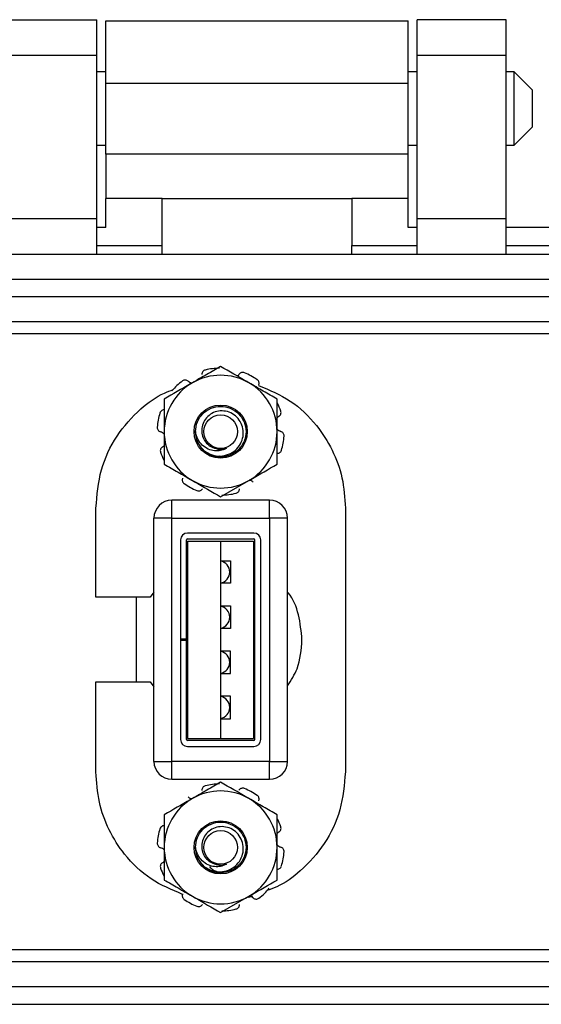
# Model space of a CAD drawing. Units: inches. Extents: x 0.2 to 8.3, y 0.3 to 10.7.
# Drawn here: x 1.7 to 2.3, y 5 to 6.1 of the extents above; entities that cross this region are included whole.
import ezdxf

# ---------------------------------------------------------------- set-up
doc = ezdxf.new("R2010")
doc.units = ezdxf.units.IN
doc.header["$MEASUREMENT"] = 0

msp = doc.modelspace()

# ---------------------------------------------------------------- linework, layer by layer
at = {"color": 7, "linetype": 'Continuous', "lineweight": 25}
for p, q in [((1.6799, 6.132), (1.7783, 6.132)), ((1.7783, 6.0926), (1.7783, 6.132)), ((1.7882, 6.1307), (2.1228, 6.1307)), ((2.2311, 6.132), (2.1327, 6.132)), ((2.1327, 6.0926), (2.1327, 6.132)), ((2.2311, 6.0926), (2.2311, 6.132)), ((1.6799, 6.0926), (1.7783, 6.0926)), ((1.7783, 5.9115), (1.7783, 6.0926)), ((2.1327, 6.0926), (2.2311, 6.0926)), ((2.1327, 5.9115), (2.1327, 6.0926)), ((2.2311, 5.9115), (2.2311, 6.0926)), ((1.7882, 6.0742), (1.7783, 6.0742)), ((2.1327, 6.0742), (2.1228, 6.0742)), ((2.2402, 6.0742), (2.2311, 6.0742)), ((2.2605, 6.0539), (2.2402, 6.0742)), ((2.2402, 5.9929), (2.2402, 6.0742)), ((1.7882, 6.0618), (2.1228, 6.0618)), ((1.7882, 5.983), (1.7882, 6.0618)), ((2.1228, 5.983), (2.1228, 6.0618)), ((2.2605, 6.0336), (2.2605, 6.0539)), ((2.2605, 6.0132), (2.2605, 6.0336)), ((2.2402, 5.9929), (2.2605, 6.0132)), ((1.7783, 5.9929), (1.7882, 5.9929)), ((2.1228, 5.9929), (2.1327, 5.9929)), ((2.2311, 5.9929), (2.2402, 5.9929)), ((2.1228, 5.983), (1.7882, 5.983)), ((1.8507, 5.9338), (1.7882, 5.9338)), ((1.7882, 5.9017), (1.7882, 5.9338)), ((1.8507, 5.9338), (2.0603, 5.9338)), ((1.8507, 5.882), (1.8507, 5.9338)), ((2.1228, 5.9338), (2.0603, 5.9338)), ((2.0603, 5.9338), (2.0603, 5.882)), ((2.1228, 5.9017), (2.1228, 5.9338)), ((1.7783, 5.9115), (1.6799, 5.9115)), ((1.7783, 5.8721), (1.7783, 5.9115)), ((2.2311, 5.9115), (2.1327, 5.9115)), ((2.1327, 5.8721), (2.1327, 5.9115)), ((2.2311, 5.8721), (2.2311, 5.9115)), ((1.7882, 5.9017), (1.7783, 5.9017)), ((2.1327, 5.9017), (2.1228, 5.9017)), ((3.048, 5.9017), (2.2311, 5.9017)), ((1.7783, 5.882), (1.8507, 5.882)), ((1.8507, 5.8721), (1.8507, 5.882)), ((2.0603, 5.882), (2.1327, 5.882)), ((2.0603, 5.8721), (2.0603, 5.882)), ((2.2311, 5.882), (3.048, 5.882)), ((0.6957, 5.8721), (3.2153, 5.8721)), ((0.928, 5.8446), (2.9831, 5.8446)), ((2.9831, 5.8249), (0.928, 5.8249)), ((2.9831, 5.7973), (0.928, 5.7973)), ((0.9811, 5.7843), (2.9299, 5.7843)), ((1.8979, 5.6538), (1.8951, 5.6567)), ((1.9153, 5.6035), (1.9466, 5.6216)), ((1.8612, 5.58), (1.8612, 5.5997)), ((1.9695, 5.5997), (1.8612, 5.5997)), ((1.9695, 5.58), (1.9695, 5.5997)), ((1.7773, 5.4923), (1.7773, 5.591)), ((2.0533, 5.591), (2.0533, 5.2989)), ((1.8415, 5.3104), (1.8415, 5.58)), ((1.8612, 5.58), (1.8415, 5.58)), ((1.8612, 5.3104), (1.8612, 5.58)), ((1.8612, 5.58), (1.9695, 5.58)), ((1.9695, 5.58), (1.9695, 5.3104)), ((1.9892, 5.58), (1.9695, 5.58)), ((1.9892, 5.3104), (1.9892, 5.58)), ((1.9521, 5.5633), (1.8785, 5.5633)), ((1.871, 5.5558), (1.871, 5.4457)), ((1.8775, 5.4457), (1.8775, 5.5558)), ((1.8785, 5.5568), (1.9521, 5.5568)), ((1.8788, 5.5545), (1.9153, 5.5545)), ((1.8788, 5.5545), (1.8788, 5.336)), ((1.9153, 5.5545), (1.9153, 5.336)), ((1.9153, 5.5545), (1.9518, 5.5545)), ((1.9518, 5.5545), (1.9518, 5.336)), ((1.9531, 5.3346), (1.9531, 5.5558)), ((1.9596, 5.3346), (1.9596, 5.5558)), ((1.9153, 5.5327), (1.9263, 5.5327)), ((1.9263, 5.5327), (1.9263, 5.5077)), ((1.9263, 5.5077), (1.9153, 5.5077)), ((1.8415, 5.4979), (1.8373, 5.4923)), ((1.8373, 5.4923), (1.7773, 5.4923)), ((1.8218, 5.4923), (1.8218, 5.3987)), ((1.9153, 5.4827), (1.9263, 5.4827)), ((1.9263, 5.4827), (1.9263, 5.4577)), ((1.9263, 5.4577), (1.9153, 5.4577)), ((1.8775, 5.4457), (1.871, 5.4457)), ((1.871, 5.4457), (1.871, 5.4447)), ((1.871, 5.4447), (1.871, 5.3346)), ((1.871, 5.4447), (1.8775, 5.4447)), ((1.8775, 5.4457), (1.8775, 5.4447)), ((1.8775, 5.3346), (1.8775, 5.4447)), ((1.9263, 5.4327), (1.9153, 5.4327)), ((1.9263, 5.4077), (1.9263, 5.4327)), ((1.7773, 5.2989), (1.7773, 5.3987)), ((1.7773, 5.3987), (1.8373, 5.3987)), ((1.8373, 5.3987), (1.8415, 5.3932)), ((1.9153, 5.4077), (1.9263, 5.4077)), ((1.9263, 5.3827), (1.9153, 5.3827)), ((1.9263, 5.3577), (1.9263, 5.3827)), ((1.9153, 5.3577), (1.9263, 5.3577)), ((1.9521, 5.3336), (1.8785, 5.3336)), ((1.8788, 5.336), (1.9153, 5.336)), ((1.9153, 5.336), (1.9518, 5.336)), ((1.8785, 5.3271), (1.9521, 5.3271)), ((1.8415, 5.3104), (1.8612, 5.3104)), ((1.9695, 5.3104), (1.8612, 5.3104)), ((1.8612, 5.2907), (1.8612, 5.3104)), ((1.9695, 5.2907), (1.9695, 5.3104)), ((1.9695, 5.3104), (1.9892, 5.3104)), ((1.8612, 5.2907), (1.9695, 5.2907)), ((1.8979, 5.1933), (1.8951, 5.1962)), ((1.9153, 5.143), (1.9466, 5.1611)), ((2.9299, 5.1018), (0.9811, 5.1018)), ((0.928, 5.0887), (2.9831, 5.0887)), ((0.928, 5.0611), (2.9831, 5.0611)), ((2.9831, 5.0414), (0.928, 5.0414))]:
    msp.add_line(p, q, dxfattribs=at)
for centre, radius in [((1.9153, 5.6757), 0.0294), ((1.9153, 5.6757), 0.0186), ((1.9153, 5.2152), 0.0294), ((1.9153, 5.2152), 0.0186)]:
    msp.add_circle(centre, radius, dxfattribs=at)
for centre, radius, start, end in [((1.9153, 5.6757), 0.0625, 60, 120), ((1.9153, 5.6757), 0.0703, 90.9786, 104.0214), ((1.9153, 5.6757), 0.0703, 54.9786, 68.0214), ((1.9153, 5.6757), 0.0625, 120, 180), ((1.9153, 5.6757), 0.0703, 126.9786, 140.0214), ((1.9153, 5.6757), 0.0625, 0, 60), ((1.9153, 5.6757), 0.0703, 18.9786, 26.5478), ((1.9153, 5.6757), 0.0703, 162.9786, 176.0214), ((1.9153, 5.6757), 0.0625, 180, 240), ((1.9153, 5.6757), 0.028, 180, 225.5225), ((1.9153, 5.6757), 0.0625, 300, 0), ((1.9153, 5.6757), 0.0703, 342.9786, 356.0214), ((1.9153, 5.6757), 0.0703, 198.9786, 206.5478), ((1.9153, 5.6757), 0.028, 231.4009, 276.4519), ((1.9153, 5.6757), 0.0195, 243.3886, 288.9951), ((1.9153, 5.6757), 0.0703, 234.9786, 248.0214), ((1.9153, 5.6757), 0.0625, 240, 300), ((1.9153, 5.6757), 0.0703, 270.9786, 284.0214), ((1.8612, 5.58), 0.0197, 90, 180), ((1.9695, 5.58), 0.0197, 0, 90), ((1.8785, 5.5558), 0.0075, 90, 180), ((1.9521, 5.5558), 0.0075, 0, 90), ((1.8785, 5.5558), 0.001, 90, 180), ((1.9521, 5.5558), 0.001, 0, 90), ((1.9128, 5.5202), 0.0125, 281.537, 78.463), ((1.9128, 5.4702), 0.0125, 281.537, 78.463), ((1.9128, 5.4202), 0.0125, 281.537, 78.463), ((1.9128, 5.3702), 0.0125, 281.537, 78.463), ((1.8785, 5.3346), 0.0075, 180, 270), ((1.8785, 5.3346), 0.001, 180, 270), ((1.9521, 5.3346), 0.0075, 270, 0), ((1.9521, 5.3346), 0.001, 270, 0), ((1.8612, 5.3104), 0.0197, 180, 270), ((1.9695, 5.3104), 0.0197, 270, 0), ((1.9153, 5.2152), 0.0703, 90.9786, 104.0214), ((1.9153, 5.2152), 0.0703, 54.9786, 68.0214), ((1.9153, 5.2152), 0.0625, 120, 180), ((1.9153, 5.2152), 0.0625, 60, 120), ((1.9153, 5.2152), 0.0625, 0, 60), ((1.9153, 5.2152), 0.0703, 18.9786, 26.5478), ((1.9153, 5.2152), 0.0703, 162.9786, 176.0214), ((1.9153, 5.2152), 0.0625, 180, 240), ((1.9153, 5.2152), 0.028, 180, 225.5225), ((1.9153, 5.2152), 0.0625, 300, 0), ((1.9153, 5.2152), 0.0703, 342.9786, 356.0214), ((1.9153, 5.2152), 0.0703, 198.9786, 206.5478), ((1.9153, 5.2152), 0.028, 231.4009, 276.4519), ((1.9153, 5.2152), 0.0195, 243.3886, 288.9951), ((1.9153, 5.2152), 0.0703, 306.9786, 320.0214), ((1.9153, 5.2152), 0.0625, 240, 300), ((1.9153, 5.2152), 0.0703, 234.9786, 248.0214), ((1.9153, 5.2152), 0.0703, 270.9786, 284.0214)]:
    msp.add_arc(centre, radius, start, end, dxfattribs=at)
for points in [[(1.7882, 6.0618), (1.7882, 6.0708), (1.7882, 6.0888), (1.7882, 6.1116), (1.7882, 6.1275), (1.7882, 6.1296), (1.7882, 6.1307)], [(2.1228, 6.0618), (2.1228, 6.0708), (2.1228, 6.0888), (2.1228, 6.1116), (2.1228, 6.1275), (2.1228, 6.1296), (2.1228, 6.1307)], [(1.7882, 5.983), (1.7882, 5.9766), (1.7882, 5.9637), (1.7882, 5.9474), (1.7882, 5.936), (1.7882, 5.9345), (1.7882, 5.9338)], [(2.1228, 5.9338), (2.1228, 5.9345), (2.1228, 5.936), (2.1228, 5.9474), (2.1228, 5.9637), (2.1228, 5.9766), (2.1228, 5.983)]]:
    msp.add_open_spline(points, degree=3, dxfattribs=at)
for points, knots in [([(1.9153, 5.7479), (1.9103, 5.7449), (1.9, 5.739), (1.8894, 5.7329), (1.8841, 5.7298)], [0, 0, 0, 0, 0.495458, 1, 1, 1, 1]), ([(1.9466, 5.7298), (1.9458, 5.7303), (1.9353, 5.7363), (1.925, 5.7423), (1.9153, 5.7479)], [0, 0, 0, 0, 0.070165, 1, 1, 1, 1]), ([(1.8983, 5.7439), (1.8978, 5.7437), (1.8967, 5.7434), (1.8955, 5.7422), (1.8946, 5.7407), (1.8945, 5.7395), (1.8945, 5.7389)], [0, 0, 0, 0, 0.243903, 0.487804, 0.731691, 1, 1, 1, 1]), ([(1.9339, 5.7372), (1.9339, 5.7372), (1.9347, 5.7376), (1.9352, 5.7384), (1.9356, 5.7391)], [0, 0, 0, 0, 0.059177, 1, 1, 1, 1]), ([(1.9417, 5.7409), (1.9411, 5.7411), (1.94, 5.7414), (1.9383, 5.7412), (1.9367, 5.7404), (1.936, 5.7395), (1.9356, 5.7391)], [0, 0, 0, 0, 0.2439026, 0.487804, 0.7316909, 1, 1, 1, 1]), ([(1.8841, 5.7298), (1.8833, 5.7294), (1.8728, 5.7233), (1.8625, 5.7173), (1.8528, 5.7118)], [0, 0, 0, 0, 0.070165, 1, 1, 1, 1]), ([(1.8794, 5.7317), (1.8789, 5.732), (1.878, 5.7326), (1.8764, 5.733), (1.8746, 5.7328), (1.8736, 5.7322), (1.873, 5.7319)], [0, 0, 0, 0, 0.243121, 0.486227, 0.729703, 1, 1, 1, 1]), ([(1.8794, 5.7317), (1.8796, 5.7315), (1.8805, 5.7307), (1.882, 5.7298), (1.8834, 5.7296), (1.8837, 5.7296)], [0, 0, 0, 0, 0.158201, 0.802498, 1, 1, 1, 1]), ([(1.9778, 5.7118), (1.9728, 5.7147), (1.9625, 5.7206), (1.9519, 5.7267), (1.9466, 5.7298)], [0, 0, 0, 0, 0.495458, 1, 1, 1, 1]), ([(1.9575, 5.7272), (1.9576, 5.7277), (1.958, 5.7288), (1.9578, 5.7305), (1.9571, 5.7321), (1.9562, 5.7329), (1.9557, 5.7333)], [0, 0, 0, 0, 0.243121, 0.486227, 0.729703, 1, 1, 1, 1]), ([(1.9573, 5.7268), (1.9693, 5.7217), (1.9937, 5.7115), (2.0209, 5.6853), (2.0397, 5.6557), (2.0512, 5.6245), (2.0526, 5.6023), (2.0533, 5.591)], [0, 0, 0, 0, 0.219041, 0.444948, 0.624906, 0.808951, 1, 1, 1, 1]), ([(1.7773, 5.591), (1.7785, 5.6053), (1.7808, 5.6333), (1.7989, 5.6715), (1.824, 5.6997), (1.8463, 5.7164), (1.8596, 5.721), (1.8628, 5.7222)], [0, 0, 0, 0, 0.258061, 0.505314, 0.747358, 0.936934, 1, 1, 1, 1]), ([(1.8528, 5.7118), (1.8528, 5.7025), (1.8528, 5.6906), (1.8528, 5.6784), (1.8528, 5.6757)], [0, 0, 0, 0, 0.780908, 1, 1, 1, 1]), ([(1.8873, 5.6757), (1.8878, 5.6794), (1.8886, 5.6867), (1.8951, 5.696), (1.9043, 5.7022), (1.9153, 5.7044), (1.9263, 5.7022), (1.9356, 5.696), (1.9419, 5.6867), (1.9441, 5.6757), (1.9419, 5.6647), (1.9356, 5.6554), (1.9263, 5.6491), (1.9154, 5.6471), (1.9065, 5.6483), (1.9025, 5.6512), (1.9014, 5.652)], [0, 0, 0, 0, 0.075618, 0.148869, 0.225152, 0.299474, 0.373796, 0.450079, 0.52333, 0.598948, 0.674566, 0.747817, 0.824101, 0.898422, 0.972744, 1, 1, 1, 1]), ([(1.9778, 5.6757), (1.9778, 5.6784), (1.9778, 5.6906), (1.9778, 5.7025), (1.9778, 5.7118)], [0, 0, 0, 0, 0.219092, 1, 1, 1, 1]), ([(1.8533, 5.6998), (1.8528, 5.6998), (1.8517, 5.6998), (1.8501, 5.6991), (1.8488, 5.698), (1.8484, 5.6969), (1.8481, 5.6963)], [0, 0, 0, 0, 0.243121, 0.486227, 0.729703, 1, 1, 1, 1]), ([(1.8957, 5.6557), (1.8982, 5.6539), (1.9033, 5.6502), (1.9126, 5.6482), (1.9219, 5.6493), (1.9302, 5.6534), (1.9364, 5.66), (1.9401, 5.6681), (1.9407, 5.6768), (1.9384, 5.6851), (1.9336, 5.6921), (1.9268, 5.6969), (1.9189, 5.699), (1.9109, 5.6985), (1.9038, 5.6953), (1.8982, 5.6899), (1.8948, 5.6832), (1.894, 5.6758), (1.8956, 5.6687), (1.8994, 5.6627), (1.9036, 5.6596), (1.9061, 5.6584), (1.9066, 5.6582)], [0, 0, 0, 0, 0.059446, 0.118892, 0.178384, 0.235809, 0.292381, 0.348993, 0.403706, 0.457406, 0.511139, 0.563133, 0.613961, 0.664816, 0.714085, 0.762041, 0.81002, 0.856555, 0.901639, 0.946743, 0.990535, 1, 1, 1, 1]), ([(1.9797, 5.6926), (1.9801, 5.6929), (1.981, 5.6936), (1.9819, 5.6951), (1.9822, 5.6968), (1.982, 5.698), (1.9818, 5.6986)], [0, 0, 0, 0, 0.243121, 0.486227, 0.729703, 1, 1, 1, 1]), ([(1.9797, 5.6926), (1.9795, 5.6925), (1.9788, 5.6921), (1.9782, 5.6915), (1.9778, 5.691)], [0, 0, 0, 0, 0.310487, 1, 1, 1, 1]), ([(1.8452, 5.6806), (1.8452, 5.68), (1.8452, 5.6789), (1.846, 5.6773), (1.8472, 5.676), (1.8482, 5.6756), (1.8488, 5.6754)], [0, 0, 0, 0, 0.243903, 0.487804, 0.731691, 1, 1, 1, 1]), ([(1.8528, 5.673), (1.8523, 5.6735), (1.8511, 5.6746), (1.8496, 5.6751), (1.8488, 5.6754)], [0, 0, 0, 0, 0.485986, 1, 1, 1, 1]), ([(1.8528, 5.6757), (1.8528, 5.6659), (1.8528, 5.6536), (1.8528, 5.6419), (1.8528, 5.6396)], [0, 0, 0, 0, 0.8052731, 1, 1, 1, 1]), ([(1.9217, 5.6572), (1.9201, 5.6564), (1.9166, 5.6546), (1.9101, 5.654), (1.903, 5.6553), (1.8961, 5.6592), (1.8908, 5.6654), (1.8882, 5.6713), (1.8875, 5.6749), (1.8873, 5.6757)], [0, 0, 0, 0, 0.1174656, 0.2555971, 0.4179774, 0.5893347, 0.7606219, 0.9438259, 1, 1, 1, 1]), ([(1.9778, 5.6784), (1.9784, 5.6779), (1.9796, 5.6768), (1.9811, 5.6763), (1.9819, 5.676)], [0, 0, 0, 0, 0.485986, 1, 1, 1, 1]), ([(1.9778, 5.6396), (1.9778, 5.6419), (1.9778, 5.6536), (1.9778, 5.6659), (1.9778, 5.6757)], [0, 0, 0, 0, 0.1947269, 1, 1, 1, 1]), ([(1.9855, 5.6708), (1.9855, 5.6714), (1.9854, 5.6725), (1.9847, 5.6741), (1.9835, 5.6754), (1.9824, 5.6758), (1.9819, 5.676)], [0, 0, 0, 0, 0.243903, 0.487804, 0.731691, 1, 1, 1, 1]), ([(1.851, 5.6588), (1.8512, 5.6589), (1.8519, 5.6593), (1.8525, 5.66), (1.8528, 5.6604)], [0, 0, 0, 0, 0.310487, 1, 1, 1, 1]), ([(1.851, 5.6588), (1.8505, 5.6585), (1.8497, 5.6578), (1.8488, 5.6563), (1.8484, 5.6546), (1.8487, 5.6534), (1.8488, 5.6528)], [0, 0, 0, 0, 0.243121, 0.486227, 0.729703, 1, 1, 1, 1]), ([(1.9773, 5.6516), (1.9779, 5.6516), (1.979, 5.6516), (1.9805, 5.6523), (1.9819, 5.6534), (1.9823, 5.6545), (1.9826, 5.6551)], [0, 0, 0, 0, 0.2431209, 0.4862269, 0.7297026, 1, 1, 1, 1]), ([(1.8528, 5.6396), (1.8579, 5.6367), (1.8682, 5.6308), (1.8787, 5.6247), (1.8841, 5.6216)], [0, 0, 0, 0, 0.495458, 1, 1, 1, 1]), ([(1.9132, 5.6488), (1.9136, 5.6486), (1.9152, 5.648), (1.9171, 5.6479), (1.9185, 5.6479)], [0, 0, 0, 0, 0.217221, 1, 1, 1, 1]), ([(1.9466, 5.6216), (1.9473, 5.622), (1.9579, 5.6281), (1.9682, 5.6341), (1.9778, 5.6396)], [0, 0, 0, 0, 0.070165, 1, 1, 1, 1]), ([(1.8732, 5.6242), (1.8731, 5.6237), (1.8727, 5.6226), (1.8729, 5.6209), (1.8736, 5.6193), (1.8745, 5.6185), (1.875, 5.6181)], [0, 0, 0, 0, 0.243121, 0.486227, 0.729703, 1, 1, 1, 1]), ([(1.8841, 5.6216), (1.8848, 5.6211), (1.8954, 5.6151), (1.9057, 5.6091), (1.9153, 5.6035)], [0, 0, 0, 0, 0.0701652, 1, 1, 1, 1]), ([(1.9513, 5.6197), (1.9511, 5.6199), (1.9501, 5.6207), (1.9487, 5.6216), (1.9473, 5.6218), (1.9469, 5.6218)], [0, 0, 0, 0, 0.158201, 0.802498, 1, 1, 1, 1]), ([(1.889, 5.6105), (1.8896, 5.6103), (1.8907, 5.61), (1.8924, 5.6102), (1.894, 5.611), (1.8947, 5.6119), (1.8951, 5.6123)], [0, 0, 0, 0, 0.243903, 0.487804, 0.731691, 1, 1, 1, 1]), ([(1.9324, 5.6075), (1.9329, 5.6077), (1.934, 5.6081), (1.9352, 5.6092), (1.9361, 5.6108), (1.9362, 5.6119), (1.9362, 5.6125)], [0, 0, 0, 0, 0.243903, 0.487804, 0.731691, 1, 1, 1, 1]), ([(2.0053, 5.4452), (2.0044, 5.4545), (2.0027, 5.4726), (1.9957, 5.4908), (1.9895, 5.4978), (1.9892, 5.4982)], [0, 0, 0, 0, 0.498528, 0.976037, 1, 1, 1, 1]), ([(1.9892, 5.3941), (1.9932, 5.4003), (2.0032, 5.4157), (2.0045, 5.4341), (2.0053, 5.4452)], [0, 0, 0, 0, 0.400615, 1, 1, 1, 1]), ([(1.8732, 5.1632), (1.8612, 5.1682), (1.8367, 5.1785), (1.8096, 5.2048), (1.7909, 5.2344), (1.7795, 5.2655), (1.7781, 5.2876), (1.7773, 5.2989)], [0, 0, 0, 0, 0.219483, 0.445756, 0.625799, 0.809642, 1, 1, 1, 1]), ([(2.0533, 5.2989), (2.0521, 5.2846), (2.0498, 5.2567), (2.0316, 5.2186), (2.0065, 5.1903), (1.9837, 5.1734), (1.97, 5.1686), (1.9663, 5.1673)], [0, 0, 0, 0, 0.254827, 0.500057, 0.74066, 0.928974, 1, 1, 1, 1]), ([(1.9153, 5.2874), (1.9103, 5.2844), (1.9, 5.2785), (1.8894, 5.2724), (1.8841, 5.2693)], [0, 0, 0, 0, 0.495458, 1, 1, 1, 1]), ([(1.8983, 5.2834), (1.8978, 5.2832), (1.8967, 5.2829), (1.8955, 5.2817), (1.8946, 5.2802), (1.8945, 5.279), (1.8945, 5.2784)], [0, 0, 0, 0, 0.243903, 0.487804, 0.731691, 1, 1, 1, 1]), ([(1.9466, 5.2693), (1.9458, 5.2698), (1.9353, 5.2759), (1.925, 5.2818), (1.9153, 5.2874)], [0, 0, 0, 0, 0.070165, 1, 1, 1, 1]), ([(1.9417, 5.2804), (1.9411, 5.2806), (1.94, 5.2809), (1.9383, 5.2807), (1.9367, 5.28), (1.936, 5.2791), (1.9356, 5.2786)], [0, 0, 0, 0, 0.2439026, 0.487804, 0.7316909, 1, 1, 1, 1]), ([(1.8841, 5.2693), (1.8833, 5.2689), (1.8728, 5.2628), (1.8625, 5.2568), (1.8528, 5.2513)], [0, 0, 0, 0, 0.070165, 1, 1, 1, 1]), ([(1.8794, 5.2712), (1.8796, 5.271), (1.8805, 5.2702), (1.882, 5.2693), (1.8834, 5.2692), (1.8837, 5.2691)], [0, 0, 0, 0, 0.158201, 0.802498, 1, 1, 1, 1]), ([(1.9778, 5.2513), (1.9728, 5.2542), (1.9625, 5.2601), (1.9519, 5.2663), (1.9466, 5.2693)], [0, 0, 0, 0, 0.495458, 1, 1, 1, 1]), ([(1.9575, 5.2667), (1.9576, 5.2672), (1.958, 5.2683), (1.9578, 5.27), (1.9571, 5.2716), (1.9562, 5.2724), (1.9557, 5.2728)], [0, 0, 0, 0, 0.243121, 0.486227, 0.729703, 1, 1, 1, 1]), ([(1.8528, 5.2513), (1.8528, 5.242), (1.8528, 5.2301), (1.8528, 5.2179), (1.8528, 5.2152)], [0, 0, 0, 0, 0.780908, 1, 1, 1, 1]), ([(1.9778, 5.2152), (1.9778, 5.2179), (1.9778, 5.2301), (1.9778, 5.242), (1.9778, 5.2513)], [0, 0, 0, 0, 0.219092, 1, 1, 1, 1]), ([(1.8533, 5.2393), (1.8528, 5.2393), (1.8517, 5.2393), (1.8501, 5.2386), (1.8488, 5.2375), (1.8484, 5.2364), (1.8481, 5.2358)], [0, 0, 0, 0, 0.243121, 0.486227, 0.729703, 1, 1, 1, 1]), ([(1.8873, 5.2152), (1.8878, 5.2189), (1.8886, 5.2262), (1.8951, 5.2355), (1.9043, 5.2418), (1.9153, 5.2439), (1.9263, 5.2418), (1.9356, 5.2355), (1.9419, 5.2262), (1.9441, 5.2152), (1.9419, 5.2042), (1.9356, 5.1949), (1.9263, 5.1886), (1.9154, 5.1866), (1.9065, 5.1878), (1.9025, 5.1907), (1.9014, 5.1915)], [0, 0, 0, 0, 0.075618, 0.148869, 0.225152, 0.299474, 0.373796, 0.450079, 0.52333, 0.598948, 0.674566, 0.747817, 0.824101, 0.898422, 0.972744, 1, 1, 1, 1]), ([(1.8957, 5.1952), (1.8982, 5.1934), (1.9033, 5.1897), (1.9126, 5.1877), (1.9219, 5.1888), (1.9302, 5.1929), (1.9364, 5.1995), (1.9401, 5.2076), (1.9407, 5.2164), (1.9384, 5.2246), (1.9336, 5.2316), (1.9268, 5.2364), (1.9189, 5.2385), (1.9109, 5.238), (1.9038, 5.2348), (1.8982, 5.2294), (1.8948, 5.2227), (1.894, 5.2153), (1.8956, 5.2082), (1.8994, 5.2023), (1.9036, 5.1991), (1.9061, 5.1979), (1.9066, 5.1977)], [0, 0, 0, 0, 0.059446, 0.118892, 0.178384, 0.235809, 0.292381, 0.348993, 0.403706, 0.457406, 0.511139, 0.563133, 0.613961, 0.664816, 0.714085, 0.762041, 0.81002, 0.856555, 0.901639, 0.946743, 0.990535, 1, 1, 1, 1]), ([(1.9797, 5.2321), (1.9801, 5.2325), (1.981, 5.2331), (1.9819, 5.2346), (1.9822, 5.2363), (1.982, 5.2375), (1.9818, 5.2381)], [0, 0, 0, 0, 0.243121, 0.486227, 0.729703, 1, 1, 1, 1]), ([(1.9797, 5.2321), (1.9795, 5.232), (1.9788, 5.2316), (1.9782, 5.231), (1.9778, 5.2305)], [0, 0, 0, 0, 0.310487, 1, 1, 1, 1]), ([(1.8452, 5.2201), (1.8452, 5.2195), (1.8452, 5.2184), (1.846, 5.2168), (1.8472, 5.2155), (1.8482, 5.2151), (1.8488, 5.2149)], [0, 0, 0, 0, 0.243903, 0.487804, 0.731691, 1, 1, 1, 1]), ([(1.8528, 5.2125), (1.8523, 5.213), (1.8511, 5.2141), (1.8496, 5.2146), (1.8488, 5.2149)], [0, 0, 0, 0, 0.485986, 1, 1, 1, 1]), ([(1.8528, 5.2152), (1.8528, 5.2054), (1.8528, 5.1932), (1.8528, 5.1814), (1.8528, 5.1791)], [0, 0, 0, 0, 0.8052731, 1, 1, 1, 1]), ([(1.9217, 5.1967), (1.9201, 5.1959), (1.9166, 5.1941), (1.9101, 5.1935), (1.903, 5.1948), (1.8961, 5.1987), (1.8908, 5.2049), (1.8882, 5.2108), (1.8875, 5.2144), (1.8873, 5.2152)], [0, 0, 0, 0, 0.1174656, 0.2555971, 0.4179774, 0.5893347, 0.7606219, 0.9438259, 1, 1, 1, 1]), ([(1.9778, 5.2179), (1.9784, 5.2174), (1.9796, 5.2163), (1.9811, 5.2158), (1.9819, 5.2155)], [0, 0, 0, 0, 0.485986, 1, 1, 1, 1]), ([(1.9778, 5.1791), (1.9778, 5.1814), (1.9778, 5.1932), (1.9778, 5.2054), (1.9778, 5.2152)], [0, 0, 0, 0, 0.1947269, 1, 1, 1, 1]), ([(1.9855, 5.2103), (1.9855, 5.2109), (1.9854, 5.212), (1.9847, 5.2136), (1.9835, 5.2149), (1.9824, 5.2153), (1.9819, 5.2155)], [0, 0, 0, 0, 0.243903, 0.487804, 0.731691, 1, 1, 1, 1]), ([(1.851, 5.1983), (1.8505, 5.198), (1.8497, 5.1973), (1.8488, 5.1959), (1.8484, 5.1941), (1.8487, 5.193), (1.8488, 5.1923)], [0, 0, 0, 0, 0.243121, 0.486227, 0.729703, 1, 1, 1, 1]), ([(1.851, 5.1983), (1.8512, 5.1984), (1.8519, 5.1988), (1.8525, 5.1995), (1.8528, 5.1999)], [0, 0, 0, 0, 0.310487, 1, 1, 1, 1]), ([(1.903, 5.1939), (1.9041, 5.1928), (1.9072, 5.1898), (1.9129, 5.1879), (1.9171, 5.1875), (1.9185, 5.1874)], [0, 0, 0, 0, 0.265545, 0.756465, 1, 1, 1, 1]), ([(1.9773, 5.1911), (1.9779, 5.1911), (1.979, 5.1911), (1.9805, 5.1918), (1.9819, 5.1929), (1.9823, 5.194), (1.9826, 5.1946)], [0, 0, 0, 0, 0.2431209, 0.4862269, 0.7297026, 1, 1, 1, 1]), ([(1.8528, 5.1791), (1.8579, 5.1762), (1.8682, 5.1703), (1.8787, 5.1642), (1.8841, 5.1611)], [0, 0, 0, 0, 0.495458, 1, 1, 1, 1]), ([(1.9466, 5.1611), (1.9473, 5.1615), (1.9579, 5.1676), (1.9682, 5.1736), (1.9778, 5.1791)], [0, 0, 0, 0, 0.070165, 1, 1, 1, 1]), ([(1.8732, 5.1637), (1.8731, 5.1632), (1.8727, 5.1621), (1.8729, 5.1604), (1.8736, 5.1588), (1.8745, 5.158), (1.875, 5.1576)], [0, 0, 0, 0, 0.243121, 0.486227, 0.729703, 1, 1, 1, 1]), ([(1.8841, 5.1611), (1.8848, 5.1607), (1.8954, 5.1546), (1.9057, 5.1486), (1.9153, 5.143)], [0, 0, 0, 0, 0.0701652, 1, 1, 1, 1]), ([(1.9506, 5.1613), (1.9496, 5.1608), (1.948, 5.1601), (1.9462, 5.16), (1.9455, 5.1599)], [0, 0, 0, 0, 0.571537, 1, 1, 1, 1]), ([(1.9513, 5.1592), (1.9511, 5.1594), (1.9501, 5.1602), (1.9487, 5.1611), (1.9473, 5.1613), (1.9469, 5.1613)], [0, 0, 0, 0, 0.158201, 0.802498, 1, 1, 1, 1]), ([(1.9513, 5.1592), (1.9518, 5.1589), (1.9526, 5.1583), (1.9543, 5.1579), (1.9561, 5.1581), (1.9571, 5.1587), (1.9576, 5.159)], [0, 0, 0, 0, 0.243121, 0.486227, 0.729703, 1, 1, 1, 1]), ([(1.889, 5.15), (1.8896, 5.1498), (1.8907, 5.1495), (1.8924, 5.1497), (1.894, 5.1505), (1.8947, 5.1514), (1.8951, 5.1518)], [0, 0, 0, 0, 0.243903, 0.487804, 0.731691, 1, 1, 1, 1]), ([(1.9324, 5.147), (1.9329, 5.1472), (1.934, 5.1476), (1.9352, 5.1487), (1.9361, 5.1503), (1.9362, 5.1514), (1.9362, 5.152)], [0, 0, 0, 0, 0.243903, 0.487804, 0.731691, 1, 1, 1, 1])]:
    msp.add_open_spline(points, degree=3, knots=knots, dxfattribs=at)

doc.saveas('drawing.dxf')
